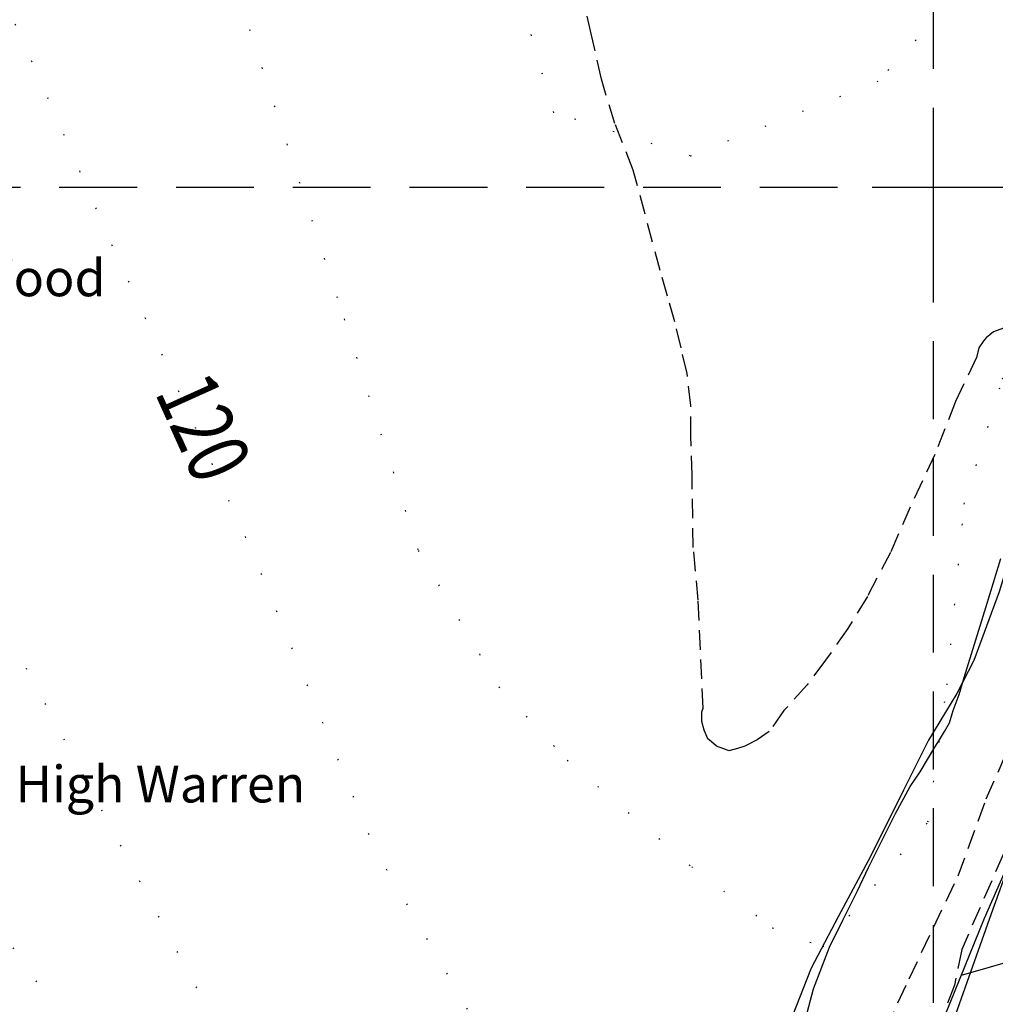
# Model space of a CAD drawing. Extents: x 370371 to 373102, y 237069 to 238645.
# Drawn here: x 371225 to 371305, y 238033 to 238114 of the extents above; entities that cross this region are included whole.
import ezdxf

# ---------------------------------------------------------------- set-up
doc = ezdxf.new("R2010")
doc.units = 0
doc.header["$LTSCALE"] = 0.5
doc.header["$MEASUREMENT"] = 0
doc.header["$PDMODE"] = 2
doc.header["$PDSIZE"] = 5
for name, pattern in [('DASHED', [19.05, 12.7, -6.35]), ('DOT', [6.35, 0, -6.35]), ('HIDDEN2', [4.7625, 3.175, -1.5875])]:
    doc.linetypes.add(name, pattern=pattern)
for name, color, linetype in [('CONT-NOS', 10, 'CONTINUOUS'), ('CONTOURS', 15, 'DOT'), ('GRID', 10, 'DASHED'), ('GRIDPLOT', 4, 'CONTINUOUS'), ('MONS_M', 2, 'CONTINUOUS'), ('MONS_MNO', 4, 'CONTINUOUS'), ('MONS_P', 2, 'CONTINUOUS'), ('OS_LINE', 7, 'CONTINUOUS'), ('OS_PECK', 2, 'HIDDEN2'), ('OS_TBLD', 7, 'CONTINUOUS')]:
    doc.layers.add(name, color=color, linetype=linetype)
doc.styles.add('ROMANS', font='romans', dxfattribs={"width": 0.75, "height": 5})

msp = doc.modelspace()

# ---------------------------------------------------------------- linework, layer by layer
at = {"layer": 'CONTOURS', "flags": 128}
for points in [[(371162.845, 238500), (371154.014, 238495.48), (371145.882, 238488.858), (371137.323, 238480.659), (371127.628, 238469.019), (371121.64, 238461.404), (371116.51, 238453.22), (371113.52, 238446.621), (371110.528, 238441.453), (371119.122, 238426.742), (371121.135, 238417.729), (371121.157, 238403.983), (371107.054, 238378.435), (371104.07, 238367.826), (371102.53, 238347.486), (371106.699, 238330.321), (371113.298, 238312.022), (371121.923, 238276.978), (371140.293, 238221.213), (371142.316, 238206.473), (371150.932, 238176.584), (371158.544, 238150.27), (371178.906, 238099.526), (371194.076, 238080.833), (371222.134, 238041.864), (371245.899, 238007.888), (371274.38, 237972.5), (371285.969, 237960.379), (371297.696, 237951.695), (371305.844, 237947.721), (371323.985, 237948.372), (371339.678, 237961.04), (371357.361, 237981.02), (371372.044, 238000.843), (371391.262, 238043.597), (371395.781, 238077.552), (371396.751, 238097.46), (371402.852, 238124.406), (371403.828, 238139.588), (371406.805, 238154.349), (371416.346, 238173.721), (371430.035, 238189.961), (371439.145, 238210.906), (371454.243, 238238.893), (371479.054, 238268.354), (371495.299, 238293.912), (371504.279, 238306.551), (371508.841, 238312.155), (371516.969, 238321.354), (371526.107, 238324.401), (371529.679, 238323.987), (371539.83, 238317.873), (371542.266, 238312.872), (371544.421, 238305.293), (371548.431, 238298.15), (371557.012, 238292.03), (371565.154, 238292.066), (371573.715, 238298.26), (371578.282, 238301.286), (371585.425, 238300.888), (371588.001, 238297.319), (371566.802, 238241.813), (371547.037, 238182.877), (371533.516, 238150.887), (371527.425, 238117.212), (371524.866, 238109.182), (371525.449, 238102.025), (371529.028, 238096.456), (371540.601, 238094.931), (371557.312, 238096.578), (371600, 238120.287)], [(371217.952, 238500), (371205.732, 238490.692), (371182.897, 238476.847), (371169.191, 238472.206), (371152.499, 238458.387), (371149.944, 238447.78), (371147.972, 238430.016), (371144.999, 238412.678), (371130.34, 238377.103), (371130.365, 238360.78), (371129.971, 238338.441), (371131.012, 238311.525), (371137.055, 238283.63), (371154.402, 238242.609), (371169.599, 238206.591), (371200.128, 238139.71), (371205.74, 238113.388), (371218.512, 238074.782), (371231.119, 238051.067), (371245.445, 238024.209), (371263.619, 238003.382), (371292.518, 237974.583), (371298.667, 237970.6), (371309.814, 237967.498), (371325.514, 237975.727), (371339.629, 237993.114), (371345.174, 238010.321), (371347.709, 238033.672), (371349.678, 238053.584), (371350.665, 238062.179), (371349.644, 238075.921), (371354.179, 238099.281), (371364.858, 238121.664), (371369.266, 238135.429), (371371.81, 238153.196), (371383.479, 238181.598), (371396.014, 238205.135), (371412.257, 238231.982), (371419.38, 238244.327), (371429.93, 238257.975), (371442.622, 238271.776), (371451.174, 238284.557), (371467.275, 238310.544), (371481.525, 238333.372), (371487.075, 238347.143), (371487.496, 238351.726), (371489.624, 238361.329), (371497.175, 238374.535), (371501.734, 238382.287), (371503.136, 238399.476), (371506.685, 238413.81), (371518.371, 238431.616), (371533.077, 238436.691), (371547.653, 238432.745), (371554.232, 238427.619), (371565.381, 238423.085), (371571.534, 238416.525), (371573.559, 238399.78), (371571.006, 238388.171), (371567.603, 238371.833), (371569.607, 238368.834), (371574.621, 238359.692), (371584.778, 238350.142), (371589.364, 238339.995), (371591.95, 238330.27), (371600, 238319.189)], [(371238.694, 238500), (371226.443, 238491.784), (371212.747, 238480.556), (371206.188, 238472.365), (371187.536, 238433.194), (371166.286, 238410.765), (371162.338, 238376.669), (371157.213, 238365.478), (371158.804, 238352.884), (371173.593, 238303.691), (371182.637, 238274.662), (371194.984, 238234.193), (371202.598, 238205.731), (371207.629, 238185.42), (371214.843, 238138.772), (371217.428, 238129.619), (371225.454, 238112.471), (371233.195, 238094.749), (371244.375, 238070.312), (371254.411, 238046.013), (371262.575, 238031.872), (371272.314, 238015.161), (371280.9, 238005.461), (371291.482, 237997.918), (371303.196, 237997.539), (371314.318, 238010.761), (371317.865, 238026.527), (371323.396, 238052.897), (371332.478, 238092.027), (371342.567, 238126.15), (371357.652, 238163.731), (371379.304, 238202.915), (371398.533, 238239.082), (371410.648, 238256.89), (371424.909, 238272.272), (371442.586, 238295.689), (371459.26, 238320.676), (371472.359, 238349.084), (371478.461, 238375.027), (371482.851, 238399.961), (371488.954, 238425.905), (371496.073, 238441.114), (371499.496, 238444.135), (371509.204, 238447.757), (371523.905, 238455.982), (371535.024, 238470.779), (371540.007, 238481.969), (371543, 238485.991), (371548.137, 238490.023), (371558.7, 238494.651), (371572.979, 238498.292), (371586.548, 238499.353), (371600, 238496.143)]]:
    msp.add_lwpolyline(points, dxfattribs=at)
at = {"layer": 'CONTOURS'}
for points in [[(371243.162, 238115.984), (371251.916, 238089.245), (371257.945, 238070.37), (371264.533, 238059.23), (371270.113, 238053.24), (371280.269, 238044.549), (371286.847, 238039.566), (371290.992, 238038.009), (371299.547, 238048.212), (371301.102, 238059.388), (371302.507, 238074.142), (371305.634, 238084.322), (371314.177, 238102.687), (371320.287, 238123.476)], [(371303.013, 238116.815), (371295.455, 238108.621), (371280.18, 238102.541), (371269.032, 238106.072), (371264.006, 238123.233)]]:
    msp.add_lwpolyline(points, dxfattribs=at)
at = {"layer": 'GRID', "color": 252}
for points in [[(371300, 237100), (371300, 238500)], [(370400, 238100), (371600, 238100)]]:
    msp.add_lwpolyline(points, dxfattribs=at)
at = {"layer": 'GRIDPLOT'}
msp.add_point((371300, 238100), dxfattribs=at)
at = {"layer": 'MONS_M'}
for points in [[(371332.658, 238120.733), (371327.14, 238105.209), (371322.157, 238089.144), (371316.637, 238073.224), (371311.552, 238059.066), (371308.342, 238049.902), (371304.129, 238040.346), (371300.165, 238030.536), (371296.456, 238021.985), (371292.396, 238015.737), (371289.057, 238011.68), (371287.034, 238004.78), (371285.878, 238000.97)], [(371317.058, 238119.508), (371316.002, 238113.253), (371314.588, 238106.639), (371313.316, 238099.989), (371311.756, 238092.368), (371310.594, 238086.221), (371308.927, 238078.852), (371307.012, 238072.455), (371305.351, 238066.992), (371303.295, 238061.386), (371301.893, 238058.692), (371299.592, 238054.885), (371297.541, 238050.79), (371294.878, 238045.437), (371292.217, 238040.48), (371290.023, 238036.277), (371287.86, 238030.815), (371286.31, 238026.611), (371283.25, 238019.857), (371279.693, 238014.758), (371278.132, 238006.849), (371276.72, 238001.098)]]:
    msp.add_lwpolyline(points, dxfattribs=at)
at = {"layer": 'MONS_MNO'}
msp.add_lwpolyline([(371318.445, 238040.341), (371302.246, 238035.687)], dxfattribs=at)
at = {"layer": 'MONS_P'}
for points in [[(371332.658, 238120.733), (371327.14, 238105.209), (371322.157, 238089.144), (371316.637, 238073.224), (371311.552, 238059.066), (371308.342, 238049.902), (371304.129, 238040.346), (371300.165, 238030.536), (371296.456, 238021.985), (371292.396, 238015.737), (371289.057, 238011.68), (371287.034, 238004.78), (371285.878, 238000.97)], [(371317.058, 238119.508), (371316.002, 238113.253), (371314.588, 238106.639), (371313.316, 238099.989), (371311.756, 238092.368), (371310.594, 238086.221), (371308.927, 238078.852), (371307.012, 238072.455), (371305.351, 238066.992), (371303.295, 238061.386), (371301.893, 238058.692), (371299.592, 238054.885), (371297.541, 238050.79), (371294.878, 238045.437), (371292.217, 238040.48), (371290.023, 238036.277), (371287.86, 238030.815), (371286.31, 238026.611), (371283.25, 238019.857), (371279.693, 238014.758), (371278.132, 238006.849), (371276.72, 238001.098)]]:
    msp.add_lwpolyline(points, dxfattribs=at)
at = {"layer": 'OS_LINE', "color": 252}
for points in [[(371331.3, 238118.8), (371323.4, 238093.8), (371314, 238066.5), (371304.7, 238040.7), (371301.8, 238032.5), (371299.9, 238028.4), (371298, 238024.2), (371297.2, 238022), (371296.2, 238019.7), (371295.8, 238018.9), (371294.8, 238017.5), (371293.7, 238016.1), (371293.2, 238015.5)], [(371285.5, 238022.5), (371286.5, 238024.3), (371287.4, 238026.6), (371288.5, 238029), (371289.3, 238031.2), (371290.2, 238034.6), (371291.5, 238038), (371292.6, 238040.2), (371293.8, 238042.6), (371294.7, 238044.5), (371295.7, 238046.5), (371296.9, 238048.9), (371298.1, 238051.1), (371298.9, 238052.3), (371299.5, 238053.3), (371300.1, 238054.3), (371300.5, 238054.9), (371300.9, 238055.6), (371301.3, 238056.3), (371301.6, 238057.3), (371302.1, 238058.6), (371302.5, 238060), (371304.3, 238065.8), (371305.5, 238069.7)]]:
    msp.add_lwpolyline(points, dxfattribs=at)
at = {"layer": 'OS_PECK', "color": 252}
for points in [[(371305.7, 238088.5), (371304.9, 238088.2), (371304.3, 238087.7), (371304.1, 238087.5), (371303.7, 238086.9), (371303.5, 238086.1), (371301.8, 238082.5), (371300.1, 238078.2), (371298.1, 238073.9), (371296.5, 238070.2), (371294.6, 238066.6), (371293, 238064), (371291.2, 238061.4), (371289.7, 238059.4), (371287.8, 238057.3), (371286.6, 238055.6), (371285.6, 238054.9), (371284.6, 238054.4), (371284, 238054.2), (371283.3, 238054), (371283.1, 238054.1), (371282.3, 238054.4), (371281.7, 238054.9), (371281.6, 238055), (371281.3, 238055.7), (371281.1, 238056.4), (371281.1, 238057.2), (371281.2, 238057.5), (371280.8, 238066.3), (371280.4, 238070.6), (371280.3, 238076.5), (371280.2, 238079.7), (371280.2, 238082.2), (371279.9, 238084.8), (371279.4, 238086.9), (371278.9, 238089), (371278.3, 238091.1), (371277.7, 238093.2), (371275.5, 238101.4), (371274, 238105.2), (371272.9, 238108.8), (371272.1, 238112.4), (371271.4, 238115.5)], [(371288.3, 238020), (371290.4, 238022.6), (371292.3, 238024.9), (371294, 238027.4), (371296.1, 238031.3), (371298, 238035.4), (371300, 238039.6), (371302, 238043.8), (371304.3, 238050.1), (371306.2, 238054.4), (371307.8, 238058.7), (371309.2, 238063), (371310.4, 238067.3), (371311.9, 238073.5), (371313.4, 238079.9), (371315.2, 238088)], [(371305.7, 238045.6), (371302.3, 238037.8), (371301.7, 238034.9), (371300.6, 238032), (371299.3, 238029.3), (371298.1, 238027.2), (371296.7, 238025.2), (371295, 238023.2), (371293.1, 238021.4), (371290.9, 238019.7), (371289.7, 238019), (371289.6, 238018.8)]]:
    msp.add_lwpolyline(points, dxfattribs=at)

# ---------------------------------------------------------------- texts
at = {"layer": 'CONT-NOS', "color": 252, "style": 'ROMANS', "width": 0.75}
msp.add_text('120', height=5, rotation=294.2758, dxfattribs=at).set_placement((371236.426, 238083.254))
at = {"layer": 'OS_TBLD', "color": 252}
for s, p in [('Under-Wood', (371208.1, 238091.1)), ('High Warren', (371225.1, 238049.8))]:
    msp.add_text(s, height=3, dxfattribs=at).set_placement(p)

doc.saveas('drawing.dxf')
